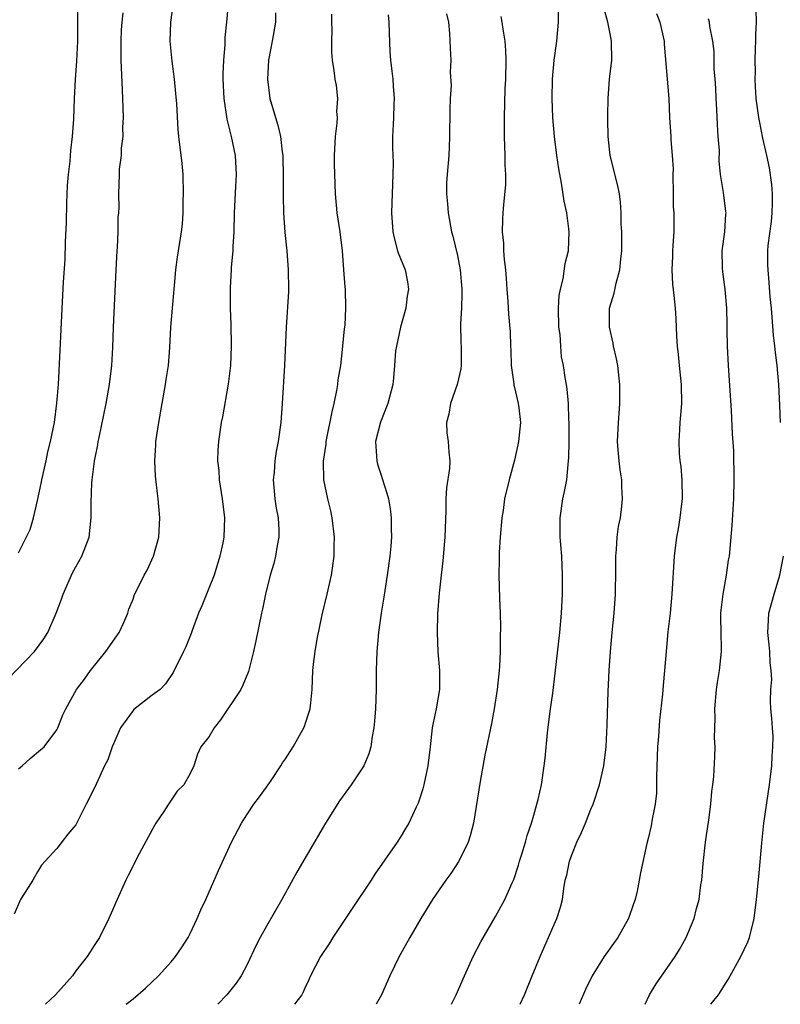
# Model space of a CAD drawing. Units: inches. Extents: x 2535000 to 2538000, y 1554000 to 1557000.
# Drawn here: x 2535159 to 2535239, y 1554000 to 1554103 of the extents above; entities that cross this region are included whole.
import ezdxf

# ---------------------------------------------------------------- set-up
doc = ezdxf.new("R2010")
doc.units = ezdxf.units.IN
doc.header["$MEASUREMENT"] = 0
doc.layers.add('LD25351554_2ft', color=153, linetype='Continuous')

msp = doc.modelspace()

# ---------------------------------------------------------------- linework, layer by layer
at = {"layer": 'LD25351554_2ft'}
for points, elevation in [([(2535180.96, 1554104.96), (2535180.8, 1554103), (2535180.63, 1554101.37), (2535180.62, 1554100.62), (2535180.48, 1554099), (2535180.43, 1554097.57), (2535180.43, 1554097), (2535180.52, 1554095), (2535180.83, 1554092.83), (2535181.28, 1554091), (2535181.7, 1554089), (2535181.82, 1554087), (2535181.75, 1554085.75), (2535181.62, 1554083), (2535181.58, 1554081), (2535181.48, 1554079.48), (2535181.47, 1554079), (2535181.29, 1554077.29), (2535181.29, 1554077), (2535181.17, 1554075.17), (2535181.2, 1554073), (2535181.27, 1554071.27), (2535181.3, 1554069), (2535181.21, 1554067), (2535180.97, 1554065.03), (2535180.38, 1554061.62), (2535180.25, 1554061), (2535179.96, 1554059), (2535179.88, 1554058.12), (2535179.86, 1554057), (2535179.98, 1554055.98), (2535180.03, 1554055), (2535180.36, 1554053), (2535180.59, 1554051), (2535180.51, 1554049), (2535180.4, 1554048.4), (2535180.11, 1554047), (2535179.51, 1554045), (2535179, 1554043.69), (2535178.7, 1554043), (2535178.21, 1554041.79), (2535177.87, 1554041), (2535177.2, 1554039.2), (2535177.1, 1554038.9), (2535176.53, 1554037.47), (2535176.29, 1554037), (2535175.22, 1554034.78), (2535174.41, 1554033.59), (2535173.85, 1554033), (2535173, 1554032.42), (2535171.09, 1554030.91), (2535171, 1554030.81), (2535169.69, 1554029), (2535168.8, 1554027), (2535168.35, 1554025.65), (2535168.01, 1554025), (2535167.17, 1554023.17), (2535167, 1554022.76), (2535166.08, 1554021), (2535165, 1554018.82), (2535164.16, 1554017.84), (2535163, 1554016.33), (2535161.8, 1554015), (2535161.4, 1554014.6), (2535161, 1554013.88), (2535160.67, 1554013.33), (2535160.5, 1554013), (2535159.22, 1554011), (2535158.56, 1554009.44)], 7940), ([(2535159, 1554024.68), (2535159.39, 1554025), (2535160.21, 1554025.79), (2535161.32, 1554026.68), (2535161.68, 1554027), (2535163, 1554028.78), (2535163.13, 1554029), (2535163.65, 1554030.35), (2535163.96, 1554031), (2535165.07, 1554033), (2535165.9, 1554034.1), (2535166.53, 1554035), (2535168.15, 1554037), (2535169.55, 1554039), (2535170.04, 1554040.04), (2535170.45, 1554041), (2535170.57, 1554041.43), (2535171, 1554042.49), (2535171.13, 1554042.87), (2535172.17, 1554045), (2535172.48, 1554045.52), (2535173.15, 1554047), (2535173.71, 1554049), (2535173.81, 1554051), (2535173.64, 1554053), (2535173.56, 1554053.56), (2535173.37, 1554055.37), (2535173.29, 1554057), (2535173.38, 1554058.62), (2535173.39, 1554059), (2535173.69, 1554061), (2535174.42, 1554065), (2535174.49, 1554065.51), (2535174.72, 1554067), (2535174.87, 1554068.87), (2535174.97, 1554071), (2535175.13, 1554073), (2535175.36, 1554075.36), (2535175.5, 1554077), (2535175.66, 1554078.34), (2535176.09, 1554081), (2535176.2, 1554081.8), (2535176.25, 1554083), (2535176.25, 1554084.25), (2535176.29, 1554085), (2535176.25, 1554087), (2535176.16, 1554088.16), (2535175.79, 1554091), (2535175.73, 1554091.73), (2535175.58, 1554094.42), (2535175.5, 1554095.5), (2535175.34, 1554097), (2535175.09, 1554098.91), (2535174.91, 1554101), (2535174.97, 1554103), (2535175.24, 1554105)], 7938), ([(2535159, 1554047.34), (2535160.22, 1554049.78), (2535160.56, 1554051), (2535161, 1554052.83), (2535161.39, 1554054.61), (2535161.45, 1554055), (2535161.9, 1554057), (2535162.08, 1554057.92), (2535162.36, 1554059), (2535162.76, 1554061), (2535163.02, 1554063.02), (2535163.18, 1554065), (2535163.63, 1554074.37), (2535163.71, 1554075.71), (2535163.89, 1554078.11), (2535163.94, 1554079.94), (2535164.04, 1554081.96), (2535164.06, 1554084.06), (2535164.15, 1554085.85), (2535164.23, 1554087), (2535164.41, 1554088.41), (2535164.47, 1554089.53), (2535164.67, 1554091), (2535164.81, 1554092.81), (2535164.88, 1554095), (2535164.97, 1554096.97), (2535165.1, 1554098.9), (2535165.21, 1554101), (2535165.23, 1554103.23), (2535165.21, 1554105)], 7934), ([(2535204.39, 1554000), (2535204.87, 1554001), (2535205.74, 1554003), (2535206.65, 1554005), (2535207.45, 1554006.55), (2535209, 1554009.21), (2535209.97, 1554011), (2535210.75, 1554012.75), (2535210.91, 1554013.09), (2535211.41, 1554014.59), (2535211.52, 1554015), (2535211.76, 1554015.76), (2535212.13, 1554017), (2535212.3, 1554017.7), (2535212.76, 1554019), (2535213, 1554019.85), (2535213.34, 1554021), (2535213.47, 1554021.47), (2535213.8, 1554023), (2535214.1, 1554025), (2535214.2, 1554025.8), (2535214.45, 1554028.45), (2535214.73, 1554030.73), (2535215, 1554032.63), (2535215.26, 1554034.74), (2535215.74, 1554039), (2535215.92, 1554041), (2535216, 1554043), (2535216.01, 1554044.01), (2535216.01, 1554045), (2535215.94, 1554047), (2535215.78, 1554049), (2535215.76, 1554051), (2535216.06, 1554053), (2535216.24, 1554053.76), (2535216.46, 1554055), (2535216.6, 1554056.6), (2535216.66, 1554057), (2535216.68, 1554057.32), (2535216.71, 1554059), (2535216.71, 1554061), (2535216.68, 1554061.32), (2535216.63, 1554063), (2535216.52, 1554064.52), (2535216.42, 1554065), (2535216.29, 1554065.71), (2535216.11, 1554067), (2535215.91, 1554067.91), (2535215.83, 1554069), (2535215.77, 1554070.23), (2535215.65, 1554071), (2535215.61, 1554073), (2535215.68, 1554074.32), (2535215.8, 1554075), (2535216.09, 1554076.09), (2535216.31, 1554077.69), (2535216.63, 1554079), (2535216.7, 1554081), (2535216.67, 1554081.33), (2535216.46, 1554083), (2535216.2, 1554084.2), (2535215.9, 1554086.1), (2535215.62, 1554087.62), (2535215.43, 1554089), (2535215.19, 1554091), (2535215.02, 1554093), (2535214.94, 1554095), (2535214.97, 1554097), (2535215.16, 1554099), (2535215.42, 1554101), (2535215.59, 1554103), (2535215.59, 1554105)], 7952), ([(2535211.59, 1554000), (2535212.03, 1554001), (2535212.83, 1554003), (2535213.66, 1554005), (2535214.56, 1554007), (2535215, 1554008.06), (2535215.44, 1554009), (2535215.82, 1554010.18), (2535216.01, 1554011), (2535216.14, 1554012.14), (2535216.31, 1554013), (2535216.46, 1554013.54), (2535216.74, 1554015), (2535217, 1554015.69), (2535217.53, 1554017), (2535218.01, 1554018), (2535218.43, 1554019), (2535219, 1554020.45), (2535219.24, 1554021), (2535219.9, 1554023), (2535220.35, 1554025), (2535220.58, 1554027), (2535220.7, 1554029.3), (2535220.8, 1554032.8), (2535220.91, 1554035), (2535221.04, 1554037), (2535221.22, 1554039), (2535221.44, 1554041), (2535221.58, 1554043), (2535221.61, 1554045.61), (2535221.6, 1554047), (2535221.68, 1554047.68), (2535221.76, 1554049), (2535221.9, 1554050.1), (2535222.08, 1554051), (2535222.24, 1554052.24), (2535222.32, 1554053), (2535222.25, 1554054.25), (2535222.23, 1554055), (2535222.05, 1554056.05), (2535221.94, 1554057), (2535221.86, 1554058.14), (2535221.78, 1554059), (2535221.88, 1554061), (2535221.96, 1554061.96), (2535222.03, 1554063), (2535222.03, 1554065), (2535221.8, 1554067), (2535221.67, 1554067.67), (2535221.37, 1554069), (2535221.32, 1554069.32), (2535220.93, 1554071), (2535220.96, 1554073), (2535221.43, 1554074.57), (2535221.63, 1554075.63), (2535222.03, 1554077), (2535222.13, 1554078.13), (2535222.24, 1554079), (2535222.25, 1554080.25), (2535222.23, 1554081), (2535222.17, 1554081.83), (2535222.16, 1554083), (2535222.1, 1554084.1), (2535222, 1554085), (2535221.83, 1554085.83), (2535221.03, 1554089), (2535220.81, 1554091), (2535220.78, 1554092.78), (2535220.76, 1554093.24), (2535220.8, 1554095), (2535220.96, 1554097), (2535221.18, 1554099), (2535221.17, 1554101), (2535221, 1554101.77), (2535220.77, 1554103), (2535220.37, 1554104.37)], 7954), ([(2535238.87, 1554061), (2535238.8, 1554062.8), (2535238.7, 1554065), (2535238.52, 1554067), (2535238.35, 1554068.35), (2535238.28, 1554069), (2535238.15, 1554070.15), (2535237.92, 1554073), (2535237.8, 1554074.2), (2535237.69, 1554075.69), (2535237.56, 1554077), (2535237.54, 1554077.54), (2535237.55, 1554079), (2535237.58, 1554079.58), (2535237.91, 1554082.09), (2535237.99, 1554083), (2535238.03, 1554084.03), (2535238.03, 1554085), (2535237.97, 1554085.97), (2535237.7, 1554087.7), (2535237.43, 1554089), (2535237, 1554090.84), (2535236.65, 1554092.65), (2535236.59, 1554093), (2535236.33, 1554095), (2535236.23, 1554096.23), (2535236.2, 1554097), (2535236.23, 1554097.77), (2535236.2, 1554099), (2535236.24, 1554100.24), (2535236.29, 1554101), (2535236.29, 1554101.71), (2535236.36, 1554103), (2535236.33, 1554104.33)], 7960), ([(2535157.89, 1554034.11), (2535160.69, 1554037), (2535161.67, 1554038.33), (2535162.09, 1554039), (2535162.93, 1554041), (2535163.52, 1554042.48), (2535163.67, 1554043), (2535164.7, 1554045.3), (2535165.65, 1554047), (2535166.06, 1554048.06), (2535166.41, 1554049), (2535166.62, 1554051), (2535166.6, 1554052.6), (2535166.67, 1554054.67), (2535166.71, 1554055), (2535166.96, 1554056.96), (2535167.32, 1554058.68), (2535167.36, 1554059), (2535167.44, 1554059.44), (2535168.17, 1554063), (2535168.54, 1554065), (2535168.77, 1554067), (2535168.88, 1554068.88), (2535168.95, 1554071), (2535169.23, 1554077), (2535169.33, 1554079), (2535169.37, 1554079.37), (2535169.45, 1554081), (2535169.45, 1554082.55), (2535169.5, 1554083), (2535169.54, 1554083.54), (2535169.51, 1554085), (2535169.59, 1554087), (2535169.59, 1554087.59), (2535169.79, 1554089), (2535169.78, 1554089.78), (2535169.96, 1554091), (2535169.94, 1554091.94), (2535170, 1554093), (2535169.98, 1554094.02), (2535169.89, 1554095.89), (2535169.77, 1554099), (2535169.76, 1554101), (2535169.8, 1554102.2), (2535169.85, 1554103), (2535169.96, 1554103.96)], 7936), ([(2535185.95, 1554103.95), (2535185.92, 1554103), (2535185.57, 1554101), (2535185.2, 1554099), (2535185.08, 1554097), (2535185.35, 1554095), (2535185.92, 1554093), (2535186.17, 1554092.17), (2535186.45, 1554091), (2535186.62, 1554089.38), (2535186.69, 1554089), (2535186.71, 1554088.71), (2535186.75, 1554087), (2535186.74, 1554084.74), (2535186.78, 1554083), (2535186.92, 1554080.92), (2535187.11, 1554079), (2535187.28, 1554077), (2535187.31, 1554075), (2535187.3, 1554074.7), (2535187.04, 1554071), (2535186.89, 1554067), (2535186.64, 1554063), (2535186.48, 1554061), (2535186.22, 1554059), (2535186.02, 1554057.98), (2535185.88, 1554057), (2535185.78, 1554055.78), (2535185.7, 1554055), (2535185.86, 1554053), (2535186.01, 1554052.01), (2535186.2, 1554051), (2535186.27, 1554049.73), (2535186.28, 1554049), (2535186.1, 1554048.1), (2535185.93, 1554047), (2535185.76, 1554046.24), (2535185.38, 1554045), (2535184.87, 1554043), (2535184.58, 1554041.42), (2535184.47, 1554041), (2535183.89, 1554038.11), (2535183.64, 1554037), (2535183.1, 1554034.9), (2535182.52, 1554033.48), (2535182.29, 1554033), (2535180.17, 1554029.83), (2535179.5, 1554029), (2535179, 1554028.08), (2535178.12, 1554027), (2535177.76, 1554026.24), (2535177.39, 1554025), (2535177, 1554024.19), (2535176.33, 1554023), (2535175.64, 1554022.36), (2535174.72, 1554021), (2535174.22, 1554020.22), (2535173.38, 1554019), (2535173.24, 1554018.76), (2535171.48, 1554015.48), (2535171, 1554014.52), (2535170.51, 1554013.49), (2535170.24, 1554013), (2535169.33, 1554011), (2535168.47, 1554009), (2535167.49, 1554007), (2535167, 1554006.28), (2535166.21, 1554005), (2535165, 1554003.5), (2535164.65, 1554003), (2535162.86, 1554001), (2535161.84, 1554000)], 7942), ([(2535170.28, 1554000), (2535171, 1554000.56), (2535172.3, 1554001.7), (2535173.66, 1554003), (2535175, 1554004.46), (2535175.47, 1554005), (2535176.09, 1554005.91), (2535176.78, 1554007), (2535177, 1554007.44), (2535177.73, 1554009), (2535178.1, 1554009.9), (2535178.62, 1554011), (2535179.96, 1554014.04), (2535181.33, 1554017), (2535182.38, 1554019), (2535183, 1554019.98), (2535183.68, 1554021), (2535184.25, 1554021.75), (2535185, 1554022.78), (2535185.48, 1554023.48), (2535186.49, 1554025), (2535186.68, 1554025.32), (2535187, 1554025.75), (2535187.78, 1554027), (2535188.95, 1554029.05), (2535189.58, 1554031), (2535189.63, 1554031.63), (2535189.77, 1554033), (2535189.85, 1554035), (2535189.94, 1554035.94), (2535190.08, 1554037), (2535190.3, 1554038.3), (2535190.84, 1554040.84), (2535191.35, 1554043), (2535191.8, 1554045), (2535192.09, 1554047), (2535192.09, 1554048.09), (2535192.12, 1554049), (2535191.88, 1554051), (2535191.74, 1554051.74), (2535191.43, 1554053), (2535191, 1554055), (2535190.97, 1554056.97), (2535191.25, 1554058.75), (2535191.26, 1554059), (2535191.88, 1554062.12), (2535192.09, 1554063), (2535192.38, 1554064.38), (2535192.48, 1554065), (2535192.52, 1554065.47), (2535192.78, 1554067), (2535193.01, 1554069), (2535193.16, 1554070.84), (2535193.22, 1554071.22), (2535193.32, 1554073), (2535193.27, 1554075), (2535193.23, 1554075.23), (2535193.11, 1554077), (2535192.96, 1554079), (2535192.72, 1554081), (2535192.41, 1554083), (2535192.21, 1554085), (2535192.11, 1554088.11), (2535192.13, 1554089), (2535192.24, 1554091), (2535192.41, 1554092.41), (2535192.43, 1554093), (2535192.38, 1554093.62), (2535192.48, 1554095), (2535192.34, 1554096.34), (2535192.2, 1554097), (2535192.09, 1554097.91), (2535191.92, 1554099), (2535191.84, 1554099.84), (2535191.83, 1554101), (2535191.86, 1554102.14), (2535191.83, 1554103), (2535191.83, 1554103.83)], 7944), ([(2535197.75, 1554103.75), (2535197.83, 1554103), (2535197.84, 1554101.84), (2535197.92, 1554099.92), (2535197.98, 1554099), (2535198.14, 1554097.86), (2535198.23, 1554097), (2535198.27, 1554096.27), (2535198.39, 1554095), (2535198.35, 1554094.35), (2535198.32, 1554093), (2535198.26, 1554092.26), (2535198.2, 1554091), (2535198.2, 1554089.8), (2535198.26, 1554088.26), (2535198.25, 1554087), (2535198.11, 1554083), (2535198.24, 1554081), (2535198.37, 1554080.37), (2535198.73, 1554079), (2535198.8, 1554078.8), (2535199.52, 1554077), (2535199.77, 1554075.77), (2535199.87, 1554075), (2535199.75, 1554074.25), (2535199.61, 1554073), (2535199.05, 1554071), (2535198.61, 1554069), (2535198.53, 1554068.53), (2535198.4, 1554067), (2535198.32, 1554065.68), (2535198.22, 1554065), (2535197.72, 1554063), (2535196.94, 1554061.06), (2535196.42, 1554059), (2535196.53, 1554057.47), (2535196.54, 1554057), (2535196.63, 1554056.63), (2535197, 1554055.48), (2535197.13, 1554055.13), (2535197.61, 1554053.61), (2535197.77, 1554053), (2535197.95, 1554051.95), (2535198.07, 1554051), (2535198.07, 1554049.93), (2535198.1, 1554049), (2535198.03, 1554048.03), (2535197.93, 1554047), (2535197.65, 1554045), (2535197.38, 1554043.38), (2535197.29, 1554042.71), (2535197.01, 1554041), (2535196.73, 1554039), (2535196.54, 1554037), (2535196.49, 1554035), (2535196.49, 1554033), (2535196.41, 1554031), (2535196.32, 1554029.68), (2535196.25, 1554029), (2535196.07, 1554028.07), (2535195.92, 1554027), (2535195.72, 1554026.28), (2535195.18, 1554025), (2535195, 1554024.7), (2535193.86, 1554023), (2535192.66, 1554021.34), (2535191.18, 1554019), (2535188.16, 1554013.84), (2535186.6, 1554011), (2535185, 1554008.21), (2535184.33, 1554007), (2535183.88, 1554006.12), (2535183, 1554004.25), (2535182.35, 1554003), (2535181.8, 1554002.2), (2535180.84, 1554001), (2535179.9, 1554000)], 7946), ([(2535203.85, 1554103.85), (2535204.07, 1554103), (2535204.19, 1554101.81), (2535204.26, 1554100.26), (2535204.3, 1554099), (2535204.26, 1554097.74), (2535204.35, 1554096.35), (2535204.26, 1554095), (2535204.2, 1554093.8), (2535204.16, 1554091), (2535204.13, 1554089.87), (2535204.09, 1554089), (2535203.92, 1554087), (2535203.87, 1554086.13), (2535203.85, 1554085), (2535203.95, 1554083.95), (2535204.02, 1554083), (2535204.4, 1554081), (2535204.53, 1554080.53), (2535205, 1554078.52), (2535205.29, 1554077), (2535205.47, 1554075), (2535205.48, 1554074.52), (2535205.43, 1554073), (2535205.34, 1554071.34), (2535205.36, 1554069.36), (2535205.39, 1554069), (2535205.38, 1554067.38), (2535205.4, 1554067), (2535205.37, 1554066.63), (2535204.99, 1554065), (2535204.28, 1554063), (2535204.11, 1554061.89), (2535203.87, 1554061), (2535203.91, 1554059.91), (2535204.02, 1554059), (2535204.09, 1554057.91), (2535204.2, 1554057), (2535204.18, 1554056.18), (2535203.85, 1554054.15), (2535203.79, 1554053), (2535203.78, 1554051.78), (2535203.69, 1554049), (2535203.48, 1554046.52), (2535203.3, 1554045), (2535203.1, 1554043.1), (2535202.93, 1554040.93), (2535202.87, 1554039), (2535202.95, 1554036.96), (2535203.12, 1554035), (2535203.11, 1554033), (2535202.78, 1554031), (2535202.47, 1554029.53), (2535202.37, 1554029), (2535202.13, 1554027), (2535201.9, 1554025), (2535201.49, 1554023), (2535201.39, 1554022.61), (2535201, 1554021.41), (2535200.9, 1554021.1), (2535200.68, 1554020.68), (2535199.9, 1554019), (2535199.57, 1554018.43), (2535199, 1554017.49), (2535198.68, 1554017), (2535196.35, 1554013.65), (2535195.95, 1554013), (2535193.96, 1554010.04), (2535191.94, 1554007), (2535191.58, 1554006.42), (2535190.65, 1554005), (2535189.62, 1554003), (2535189.43, 1554002.57), (2535189, 1554001.7), (2535188.79, 1554001.21), (2535188.68, 1554001), (2535187.92, 1554000)], 7948), ([(2535209.57, 1554103.57), (2535209.66, 1554103), (2535209.76, 1554102.24), (2535209.96, 1554101), (2535210.03, 1554100.03), (2535210.08, 1554099), (2535210.05, 1554097), (2535209.99, 1554095.99), (2535209.89, 1554093), (2535209.9, 1554091), (2535209.99, 1554089), (2535209.98, 1554087.98), (2535210.05, 1554087), (2535210.05, 1554085.95), (2535209.82, 1554083.82), (2535209.76, 1554083), (2535209.72, 1554082.28), (2535209.71, 1554081), (2535209.83, 1554079.83), (2535209.85, 1554079), (2535209.9, 1554078.1), (2535210.04, 1554077), (2535210.12, 1554076.12), (2535210.19, 1554075), (2535210.29, 1554073.71), (2535210.36, 1554072.36), (2535210.52, 1554070.52), (2535210.56, 1554069), (2535210.6, 1554068.6), (2535210.65, 1554067), (2535210.92, 1554065.08), (2535210.93, 1554064.93), (2535211, 1554064.67), (2535211.3, 1554063.3), (2535211.38, 1554063), (2535211.45, 1554062.55), (2535211.61, 1554061), (2535211.42, 1554059), (2535211.35, 1554058.65), (2535211, 1554057.06), (2535210.44, 1554055), (2535209.95, 1554053), (2535209.79, 1554051.79), (2535209.66, 1554051), (2535209.49, 1554049), (2535209.39, 1554047.39), (2535209.38, 1554047), (2535209.38, 1554046.62), (2535209.34, 1554045), (2535209.4, 1554042.6), (2535209.48, 1554041), (2535209.53, 1554039.53), (2535209.48, 1554038.52), (2535209.49, 1554037), (2535209.41, 1554035.41), (2535209.38, 1554035), (2535209.17, 1554033), (2535208.85, 1554031), (2535208.56, 1554029.44), (2535207.89, 1554026.11), (2535207.37, 1554023.37), (2535206.68, 1554019), (2535206.33, 1554017.67), (2535206.12, 1554017), (2535205.16, 1554015), (2535204.3, 1554013.7), (2535203.78, 1554013), (2535202.38, 1554011), (2535201.18, 1554009), (2535200.01, 1554007), (2535198.89, 1554005), (2535197.92, 1554003), (2535197.06, 1554001), (2535196.48, 1554000)], 7950), ([(2535225.88, 1554103.88), (2535226.23, 1554103), (2535226.68, 1554101), (2535226.68, 1554100.68), (2535227.15, 1554095), (2535227.24, 1554093), (2535227.36, 1554091), (2535227.36, 1554090.64), (2535227.51, 1554089), (2535227.6, 1554087.6), (2535227.59, 1554087), (2535227.61, 1554085), (2535227.62, 1554083.62), (2535227.67, 1554083), (2535227.7, 1554082.3), (2535227.67, 1554081), (2535227.57, 1554079.57), (2535227.55, 1554079), (2535227.56, 1554078.44), (2535227.47, 1554077), (2535227.53, 1554075.53), (2535227.69, 1554074.31), (2535227.82, 1554073), (2535227.91, 1554071.91), (2535227.95, 1554070.05), (2535228.04, 1554069), (2535228.15, 1554068.15), (2535228.25, 1554067), (2535228.46, 1554065), (2535228.49, 1554063), (2535228.32, 1554061), (2535228.29, 1554060.29), (2535228.2, 1554059), (2535228.25, 1554057.75), (2535228.33, 1554057), (2535228.41, 1554056.41), (2535228.54, 1554055), (2535228.56, 1554053), (2535228.49, 1554052.49), (2535228.32, 1554051), (2535228.14, 1554049.86), (2535227.97, 1554049), (2535227.72, 1554047), (2535227.49, 1554043), (2535227.3, 1554041), (2535227.07, 1554039.07), (2535226.87, 1554037), (2535226.72, 1554035), (2535226.57, 1554033.43), (2535226.51, 1554032.51), (2535226.2, 1554029.8), (2535226.08, 1554028.08), (2535225.98, 1554027), (2535225.88, 1554023.88), (2535225.88, 1554023), (2535225.86, 1554022.14), (2535225.73, 1554021), (2535225.42, 1554019.42), (2535225.3, 1554018.7), (2535225, 1554017.39), (2535224.85, 1554016.85), (2535224.2, 1554013.8), (2535224.07, 1554013), (2535223.85, 1554011.85), (2535223.63, 1554011), (2535223.45, 1554010.55), (2535222.93, 1554009), (2535221.8, 1554007), (2535220.4, 1554005), (2535219.11, 1554003), (2535218.44, 1554001.56), (2535217.77, 1554000)], 7956), ([(2535224.68, 1554000), (2535225.13, 1554001), (2535225.84, 1554002.16), (2535227.82, 1554005), (2535228.27, 1554005.73), (2535228.98, 1554007), (2535229.82, 1554009), (2535230.06, 1554010.06), (2535230.33, 1554011), (2535230.52, 1554012.52), (2535230.61, 1554013), (2535230.77, 1554014.77), (2535231.02, 1554017), (2535231.35, 1554019.35), (2535231.55, 1554021), (2535231.67, 1554022.33), (2535231.78, 1554023), (2535231.88, 1554023.88), (2535232, 1554026), (2535232.03, 1554027), (2535231.96, 1554027.96), (2535232.01, 1554029.99), (2535231.97, 1554031), (2535232.15, 1554033), (2535232.26, 1554033.74), (2535232.48, 1554035), (2535232.68, 1554037), (2535232.69, 1554037.31), (2535232.65, 1554039), (2535232.62, 1554040.62), (2535232.63, 1554041), (2535232.66, 1554041.34), (2535232.85, 1554043), (2535233.22, 1554045), (2535233.43, 1554046.57), (2535233.51, 1554047), (2535233.8, 1554050.2), (2535233.97, 1554053), (2535234.01, 1554055), (2535233.96, 1554058.04), (2535233.82, 1554059.82), (2535233.74, 1554062.26), (2535233.42, 1554067), (2535233.31, 1554069), (2535233.29, 1554070.71), (2535233.27, 1554071.27), (2535233.24, 1554073), (2535233.06, 1554074.94), (2535232.82, 1554076.82), (2535232.79, 1554077.21), (2535232.76, 1554079), (2535233.02, 1554081), (2535233.14, 1554082.86), (2535233.16, 1554083), (2535233.15, 1554083.15), (2535232.89, 1554085.11), (2535232.57, 1554087), (2535232.44, 1554088.44), (2535232.46, 1554089.54), (2535232.35, 1554091), (2535232.25, 1554092.25), (2535232.18, 1554093.82), (2535232.11, 1554095), (2535232.08, 1554096.08), (2535232.01, 1554097), (2535231.92, 1554098.08), (2535231.91, 1554099.91), (2535231.77, 1554101), (2535231.47, 1554102.53), (2535231.42, 1554103), (2535231.33, 1554103.33)], 7958), ([(2535231.58, 1554000), (2535232.36, 1554001), (2535232.63, 1554001.37), (2535233, 1554002), (2535233.39, 1554002.61), (2535233.58, 1554003), (2535234.72, 1554005), (2535235.44, 1554006.56), (2535235.61, 1554007), (2535236.1, 1554009), (2535236.35, 1554011), (2535236.6, 1554013.4), (2535236.91, 1554016.91), (2535237.12, 1554019), (2535237.71, 1554023), (2535237.95, 1554025), (2535237.98, 1554026.02), (2535238.07, 1554027), (2535238.09, 1554028.09), (2535238.02, 1554029), (2535237.97, 1554029.97), (2535237.87, 1554031), (2535237.81, 1554031.81), (2535237.86, 1554033), (2535237.95, 1554034.05), (2535237.89, 1554035), (2535237.8, 1554035.8), (2535237.75, 1554037), (2535237.69, 1554037.69), (2535237.53, 1554039), (2535237.58, 1554039.58), (2535237.63, 1554041), (2535238.19, 1554043), (2535238.79, 1554045), (2535239.17, 1554047)], 7960)]:
    msp.add_lwpolyline(points, dxfattribs=dict(at, elevation=elevation))

doc.saveas('drawing.dxf')
